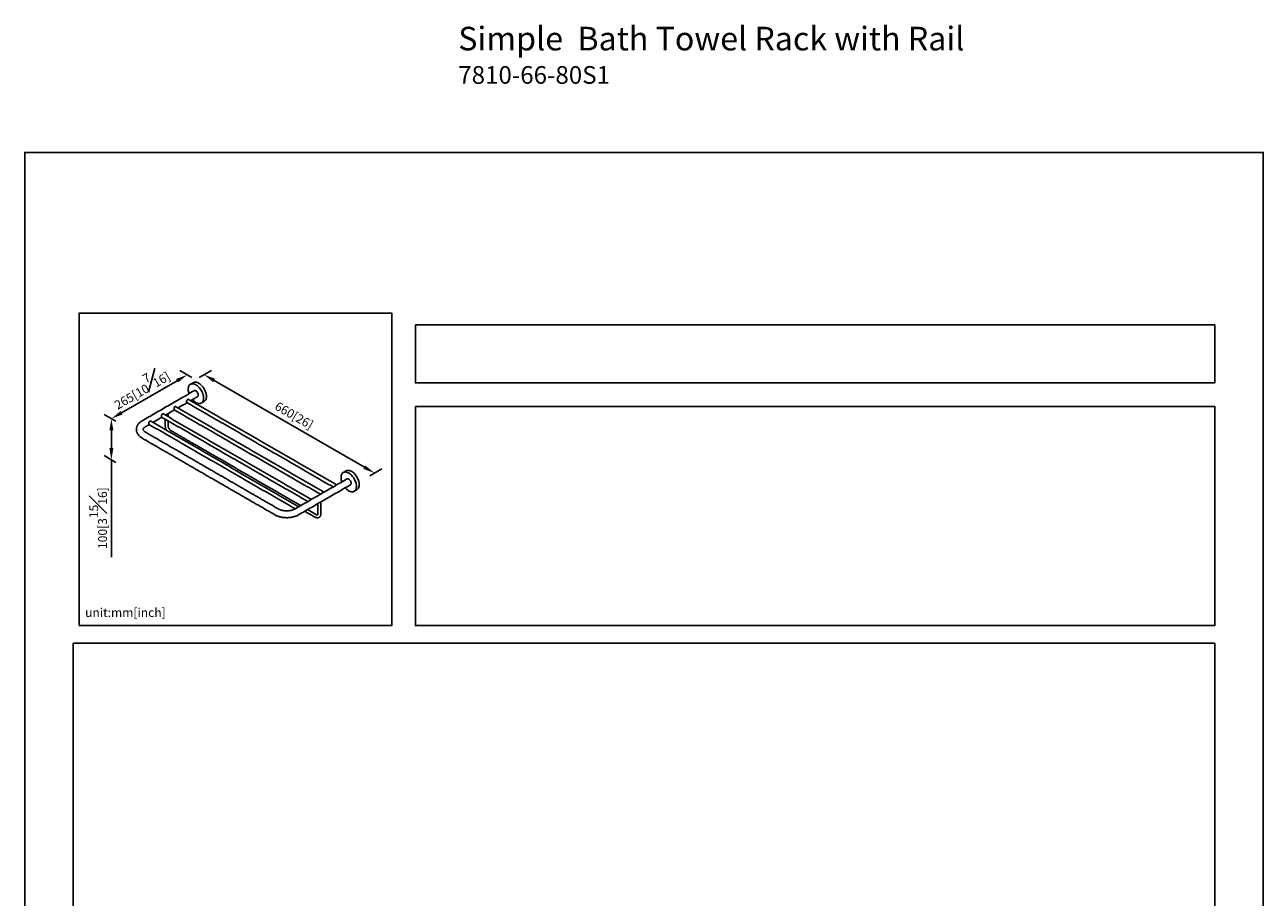
# Model space of a CAD drawing. Units: millimetres. Extents: x -1032 to 210, y 0 to 1001.
# Drawn here: x 0 to 210, y 171 to 319 of the extents above; entities that cross this region are included whole.
import ezdxf

# ---------------------------------------------------------------- set-up
doc = ezdxf.new("R2010")
doc.units = ezdxf.units.MM
doc.layers.add('DIM', color=6, linetype='Continuous')
doc.layers.add('圖紙邊界', color=255, linetype='Continuous', plot=False)
doc.styles.add('勝泰-1.5', font='simplex.shx', dxfattribs={"height": 1.5, "bigfont": 'chineset.shx'})
doc.dimstyles.new('比例1／8', dxfattribs={"dimtxt": 1.5, "dimasz": 2, "dimexe": 1.25, "dimexo": 0.625, "dimgap": 0.5, "dimtad": 1, "dimdec": 0, "dimlfac": 8, "dimdsep": 46, "dimtxsty": '勝泰-1.5', "dimcen": 2.5, "dimadec": 0, "dimazin": 0, "dimtfac": 1, "dimtdec": 0, "dimtmove": 0, "dimatfit": 3, "dimfxl": 0, "dimfrac": 1, "dimarcsym": 0})

# ---------------------------------------------------------------- blocks, each defined once
blk = doc.blocks.new('*D1')
at = {"layer": 'Defpoints', "color": 0}
for p in [(28.95, 258.48), (57.87, 241.79), (59.31, 242.62)]:
    blk.add_point(p, dxfattribs=at)
at = {"layer": 'DIM', "color": 0, "lineweight": -2}
for p, q in [((29.58, 258.84), (31.64, 260.04)), ((32.13, 258.31), (57.58, 243.62)), ((58.49, 242.15), (60.56, 243.34))]:
    blk.add_line(p, q, dxfattribs=at)
at = {"layer": 'DIM', "color": 0}
for points in [[(32.29, 258.6), (31.96, 258.03), (30.39, 259.31)], [(57.41, 243.33), (57.74, 243.91), (59.31, 242.62)]]:
    blk.add_solid(points, dxfattribs=at)
at = {"layer": 'DIM', "color": 0, "insert": (45.67, 252.39), "char_height": 1.5, "attachment_point": 5, "rotation": 330.0027, "style": '勝泰-1.5'}
blk.add_mtext('{\\A0;660[26]}', dxfattribs=at)
blk = doc.blocks.new('*D2')
at = {"layer": 'Defpoints', "color": 0}
for p in [(28.95, 258.48), (14.69, 251.85), (16.07, 251.05)]:
    blk.add_point(p, dxfattribs=at)
at = {"layer": 'DIM', "color": 0, "lineweight": -2}
for p, q in [((28.33, 258.84), (26.31, 260.01)), ((25.83, 258.28), (16.42, 252.85)), ((15.45, 251.41), (13.44, 252.57))]:
    blk.add_line(p, q, dxfattribs=at)
at = {"layer": 'DIM', "color": 0}
for points in [[(26, 257.99), (25.66, 258.57), (27.56, 259.28)], [(16.25, 253.14), (16.58, 252.56), (14.69, 251.85)]]:
    blk.add_solid(points, dxfattribs=at)
at = {"layer": 'DIM', "color": 0, "insert": (19.54, 257.25), "char_height": 1.5, "attachment_point": 5, "rotation": 29.9973, "style": '勝泰-1.5'}
blk.add_mtext('{\\A0;265[10{\\H1x;\\S7#16;}]}', dxfattribs=at)
blk = doc.blocks.new('*D3')
at = {"layer": 'Defpoints', "color": 0}
for p in [(16.07, 251.05), (14.69, 244.86), (16.07, 244.06)]:
    blk.add_point(p, dxfattribs=at)
at = {"layer": 'DIM', "color": 0, "lineweight": -2}
for p, q in [((15.45, 251.41), (13.44, 252.57)), ((14.69, 249.85), (14.69, 246.86)), ((15.45, 244.42), (13.44, 245.58)), ((14.69, 244.86), (14.69, 228.37))]:
    blk.add_line(p, q, dxfattribs=at)
at = {"layer": 'DIM', "color": 0}
for points in [[(15.02, 249.85), (14.35, 249.85), (14.69, 251.85)], [(14.35, 246.86), (15.02, 246.86), (14.69, 244.86)]]:
    blk.add_solid(points, dxfattribs=at)
at = {"layer": 'DIM', "color": 0, "insert": (12.44, 234.98), "char_height": 1.5, "attachment_point": 5, "rotation": 90, "style": '勝泰-1.5'}
blk.add_mtext('{\\A0;100[3{\\H1x;\\S15#16;}]}', dxfattribs=at)

msp = doc.modelspace()

# ---------------------------------------------------------------- linework, layer by layer
at = {"flags": 128}
for points in [[(27.712, 256.837), (27.72, 256.996), (27.743, 257.144), (27.78, 257.279), (27.833, 257.401), (27.899, 257.507), (27.978, 257.596), (28.07, 257.668), (28.173, 257.721), (28.285, 257.755), (28.406, 257.769), (28.535, 257.763), (28.669, 257.738), (28.807, 257.693), (28.948, 257.63), (29.089, 257.548), (29.23, 257.449), (29.368, 257.335), (29.502, 257.205), (29.63, 257.062), (29.751, 256.908), (29.864, 256.744), (29.967, 256.573), (30.058, 256.395), (30.138, 256.214), (30.204, 256.032), (30.256, 255.85), (30.294, 255.671), (30.317, 255.496), (30.325, 255.329), (30.317, 255.17), (30.294, 255.022), (30.256, 254.886), (30.204, 254.765), (30.138, 254.659), (30.058, 254.57), (29.967, 254.498), (29.864, 254.445), (29.751, 254.411), (29.63, 254.397), (29.502, 254.402), (29.368, 254.428), (29.23, 254.472), (29.089, 254.536), (28.948, 254.617), (28.807, 254.716), (28.669, 254.831), (28.535, 254.961), (28.431, 255.074)], [(28.57, 257.957), (28.648, 257.995), (28.76, 258.029), (28.881, 258.043), (29.01, 258.038), (29.144, 258.012), (29.282, 257.968), (29.423, 257.904), (29.564, 257.823), (29.705, 257.724), (29.843, 257.609), (29.977, 257.479), (30.105, 257.337), (30.226, 257.182), (30.339, 257.019), (30.442, 256.847), (30.533, 256.67), (30.613, 256.489), (30.679, 256.306), (30.731, 256.124), (30.769, 255.945), (30.792, 255.77), (30.8, 255.603), (30.792, 255.444), (30.769, 255.296), (30.731, 255.161), (30.679, 255.039), (30.613, 254.933), (30.533, 254.844), (30.442, 254.772), (30.417, 254.757)], [(28.728, 256.585), (28.79, 256.608), (28.861, 256.611), (28.938, 256.594), (29.018, 256.557), (29.098, 256.501), (29.175, 256.43), (29.246, 256.345), (29.308, 256.25), (29.359, 256.149), (29.397, 256.045), (29.421, 255.943), (29.429, 255.846), (29.421, 255.758), (29.397, 255.683), (29.359, 255.623), (29.308, 255.58), (29.308, 255.58)], [(53.623, 241.879), (53.631, 242.038), (53.654, 242.186), (53.691, 242.321), (53.744, 242.443), (53.81, 242.549), (53.889, 242.638), (53.981, 242.71), (54.084, 242.763), (54.196, 242.797), (54.317, 242.811), (54.446, 242.805), (54.58, 242.78), (54.718, 242.735), (54.859, 242.672), (55, 242.59), (55.141, 242.491), (55.279, 242.377), (55.413, 242.247), (55.541, 242.104), (55.662, 241.95), (55.775, 241.786), (55.878, 241.615), (55.969, 241.437), (56.049, 241.256), (56.115, 241.074), (56.167, 240.892), (56.205, 240.713), (56.228, 240.538), (56.236, 240.371), (56.228, 240.212), (56.205, 240.064), (56.167, 239.928), (56.115, 239.807), (56.049, 239.701), (55.969, 239.611), (55.878, 239.54), (55.775, 239.487), (55.662, 239.453), (55.541, 239.439), (55.413, 239.444), (55.279, 239.469), (55.141, 239.514), (55, 239.578), (54.859, 239.659), (54.718, 239.758), (54.58, 239.873), (54.446, 240.002), (54.342, 240.116)], [(54.481, 242.999), (54.559, 243.037), (54.671, 243.071), (54.792, 243.085), (54.921, 243.079), (55.055, 243.054), (55.193, 243.01), (55.334, 242.946), (55.475, 242.864), (55.616, 242.766), (55.754, 242.651), (55.888, 242.521), (56.016, 242.379), (56.137, 242.224), (56.25, 242.06), (56.353, 241.889), (56.444, 241.712), (56.524, 241.53), (56.59, 241.348), (56.642, 241.166), (56.68, 240.987), (56.703, 240.812), (56.711, 240.645), (56.703, 240.486), (56.68, 240.338), (56.642, 240.203), (56.59, 240.081), (56.524, 239.975), (56.444, 239.886), (56.353, 239.814), (56.328, 239.799)], [(54.639, 241.627), (54.701, 241.65), (54.772, 241.653), (54.849, 241.636), (54.929, 241.598), (55.009, 241.543), (55.086, 241.472), (55.157, 241.387), (55.219, 241.292), (55.27, 241.191), (55.308, 241.087), (55.332, 240.985), (55.34, 240.888), (55.332, 240.8), (55.308, 240.725), (55.27, 240.665), (55.219, 240.622), (55.219, 240.622)]]:
    msp.add_lwpolyline(points, dxfattribs=at)
for centre in [(30.065, 256.877), (55.976, 241.919)]:
    msp.add_arc(centre, 2.353, 180.98173, 199.83221)
for points in [[(28.728, 256.585), (19.919, 251.5)], [(28.57, 257.957), (28.095, 257.683)], [(25.996, 253.668), (27.523, 254.549)], [(27.476, 254.577), (52.273, 240.261)], [(52.884, 240.614), (27.781, 255.105)], [(28.133, 254.902), (29.308, 255.58)], [(29.942, 254.483), (30.417, 254.757)], [(21.72, 251.2), (23.247, 252.081)], [(23.2, 252.108), (47.998, 237.793)], [(48.609, 238.146), (23.506, 252.637)], [(23.858, 252.434), (25.385, 253.315)], [(24.296, 252.181), (24.296, 252.687)], [(25.338, 253.343), (50.135, 239.027)], [(50.746, 239.38), (25.643, 253.871)], [(20.499, 250.495), (21.11, 250.847)], [(21.063, 250.874), (45.86, 236.559)], [(46.471, 236.912), (21.368, 251.403)], [(23.808, 251.758), (23.808, 250.673)], [(24.296, 250.673), (24.296, 251.476)], [(19.919, 248.525), (42.418, 235.536)], [(42.998, 236.541), (20.499, 249.53)], [(46.798, 237.101), (24.8, 249.8)], [(54.639, 241.627), (45.83, 236.541)], [(54.481, 242.999), (54.006, 242.725)], [(46.41, 235.536), (55.219, 240.622)], [(55.853, 239.525), (56.328, 239.799)], [(49.719, 237.447), (49.719, 235.714)], [(50.207, 235.714), (50.207, 237.729)], [(47.47, 236.149), (49.215, 235.141)], [(49.459, 235.564), (47.959, 236.431)]]:
    msp.add_open_spline(points, degree=1)
for points, knots in [([(27.442, 254.699), (27.443, 254.727), (27.445, 254.783), (27.461, 254.881), (27.49, 254.979), (27.537, 255.065), (27.605, 255.12), (27.679, 255.136), (27.74, 255.129), (27.769, 255.109), (27.779, 255.102)], [0, 0, 0, 0, 0.13051754, 0.26070818, 0.39942673, 0.55022438, 0.69141519, 0.81352125, 0.93854195, 1, 1, 1, 1]), ([(27.477, 254.579), (27.469, 254.585), (27.452, 254.597), (27.443, 254.645), (27.442, 254.686), (27.442, 254.699)], [0, 0, 0, 0, 0.3475352, 0.7950578, 1, 1, 1, 1]), ([(23.167, 252.231), (23.168, 252.259), (23.17, 252.315), (23.186, 252.413), (23.214, 252.511), (23.262, 252.597), (23.329, 252.652), (23.404, 252.668), (23.465, 252.661), (23.494, 252.64), (23.504, 252.634)], [0, 0, 0, 0, 0.1305175, 0.2607082, 0.3994267, 0.5502244, 0.6914152, 0.8135213, 0.9385419, 1, 1, 1, 1]), ([(23.202, 252.111), (23.194, 252.116), (23.177, 252.129), (23.168, 252.177), (23.167, 252.218), (23.167, 252.231)], [0, 0, 0, 0, 0.3475352, 0.7950578, 1, 1, 1, 1]), ([(25.304, 253.465), (25.305, 253.493), (25.307, 253.549), (25.323, 253.647), (25.352, 253.745), (25.399, 253.831), (25.467, 253.886), (25.541, 253.902), (25.603, 253.895), (25.632, 253.875), (25.641, 253.868)], [0, 0, 0, 0, 0.1305175, 0.2607082, 0.3994267, 0.5502244, 0.6914152, 0.8135213, 0.9385419, 1, 1, 1, 1]), ([(25.34, 253.345), (25.332, 253.35), (25.314, 253.363), (25.306, 253.411), (25.305, 253.452), (25.304, 253.465)], [0, 0, 0, 0, 0.3475352, 0.7950578, 1, 1, 1, 1]), ([(19.919, 251.5), (19.885, 251.48), (19.791, 251.424), (19.645, 251.322), (19.488, 251.192), (19.347, 251.052), (19.225, 250.904), (19.123, 250.748), (19.041, 250.588), (18.98, 250.424), (18.94, 250.258), (18.921, 250.093), (18.921, 249.928), (18.941, 249.765), (18.979, 249.605), (19.036, 249.45), (19.11, 249.299), (19.203, 249.152), (19.313, 249.011), (19.44, 248.877), (19.585, 248.749), (19.744, 248.631), (19.861, 248.56), (19.919, 248.525)], [0, 0, 0, 0, 0.0285705, 0.0812682, 0.1339458, 0.1861931, 0.2376769, 0.2881028, 0.3372971, 0.3852468, 0.4320856, 0.4780508, 0.5234395, 0.5685742, 0.6136828, 0.659094, 0.7051107, 0.7519872, 0.7999001, 0.8489174, 0.8989794, 0.9499078, 1, 1, 1, 1]), ([(20.499, 249.53), (20.479, 249.542), (20.423, 249.575), (20.341, 249.632), (20.26, 249.7), (20.196, 249.766), (20.148, 249.828), (20.114, 249.885), (20.093, 249.936), (20.083, 249.983), (20.081, 250.027), (20.089, 250.073), (20.107, 250.124), (20.136, 250.179), (20.18, 250.24), (20.24, 250.305), (20.318, 250.374), (20.405, 250.438), (20.47, 250.477), (20.499, 250.495)], [0, 0, 0, 0, 0.0302264, 0.0875867, 0.1446781, 0.2017745, 0.259287, 0.3180742, 0.3796386, 0.4467887, 0.5255383, 0.6011155, 0.6651057, 0.7239715, 0.7800922, 0.8395591, 0.8976148, 0.9552183, 1, 1, 1, 1]), ([(21.029, 250.997), (21.03, 251.025), (21.032, 251.081), (21.048, 251.179), (21.077, 251.277), (21.124, 251.363), (21.192, 251.418), (21.266, 251.434), (21.327, 251.427), (21.356, 251.406), (21.366, 251.4)], [0, 0, 0, 0, 0.1305175, 0.2607082, 0.3994267, 0.5502244, 0.6914152, 0.8135213, 0.9385419, 1, 1, 1, 1]), ([(21.064, 250.877), (21.057, 250.882), (21.039, 250.895), (21.03, 250.943), (21.029, 250.984), (21.029, 250.997)], [0, 0, 0, 0, 0.3475352, 0.7950578, 1, 1, 1, 1]), ([(23.808, 250.673), (23.808, 250.648), (23.81, 250.58), (23.824, 250.465), (23.855, 250.328), (23.9, 250.19), (23.958, 250.055), (24.02, 249.935), (24.067, 249.864), (24.087, 249.833)], [0, 0, 0, 0, 0.0879929, 0.2479065, 0.4073652, 0.5662496, 0.7245396, 0.8824877, 1, 1, 1, 1]), ([(24.8, 249.8), (24.789, 249.807), (24.755, 249.827), (24.695, 249.872), (24.624, 249.938), (24.555, 250.017), (24.489, 250.106), (24.431, 250.203), (24.382, 250.303), (24.342, 250.405), (24.315, 250.503), (24.299, 250.595), (24.297, 250.647), (24.296, 250.673)], [0, 0, 0, 0, 0.0485355, 0.14164362, 0.23599263, 0.3316455, 0.42829156, 0.52552887, 0.62292855, 0.71994823, 0.81612943, 0.91108415, 1, 1, 1, 1]), ([(42.418, 235.536), (42.452, 235.518), (42.548, 235.464), (42.715, 235.384), (42.921, 235.301), (43.137, 235.229), (43.361, 235.169), (43.59, 235.122), (43.825, 235.086), (44.062, 235.062), (44.302, 235.05), (44.542, 235.051), (44.782, 235.063), (45.019, 235.088), (45.253, 235.124), (45.482, 235.173), (45.705, 235.234), (45.921, 235.306), (46.128, 235.391), (46.29, 235.469), (46.381, 235.52), (46.41, 235.536)], [0, 0, 0, 0, 0.0305375, 0.0864474, 0.1422614, 0.1979672, 0.2535189, 0.3089103, 0.3641596, 0.4192998, 0.4743714, 0.5294197, 0.5844914, 0.6396198, 0.6948541, 0.7502428, 0.8058321, 0.8616618, 0.9177585, 0.9741244, 1, 1, 1, 1]), ([(45.83, 236.541), (45.809, 236.53), (45.75, 236.497), (45.64, 236.444), (45.497, 236.387), (45.342, 236.337), (45.176, 236.293), (45.001, 236.259), (44.819, 236.233), (44.632, 236.216), (44.442, 236.21), (44.252, 236.213), (44.064, 236.227), (43.88, 236.25), (43.702, 236.282), (43.532, 236.324), (43.372, 236.373), (43.225, 236.428), (43.099, 236.485), (43.029, 236.524), (42.998, 236.541)], [0, 0, 0, 0, 0.029462, 0.0858729, 0.1426683, 0.1999101, 0.2575729, 0.3156035, 0.3739334, 0.4324866, 0.4911835, 0.5499431, 0.6086745, 0.6672788, 0.7256753, 0.7837847, 0.8415323, 0.8988519, 0.955695, 1, 1, 1, 1]), ([(49.215, 235.141), (49.236, 235.13), (49.296, 235.097), (49.397, 235.056), (49.513, 235.028), (49.623, 235.02), (49.728, 235.03), (49.828, 235.059), (49.922, 235.106), (50.004, 235.169), (50.072, 235.246), (50.127, 235.335), (50.168, 235.435), (50.196, 235.546), (50.206, 235.641), (50.207, 235.699), (50.207, 235.714)], [0, 0, 0, 0, 0.046817, 0.1330498, 0.2189238, 0.2931068, 0.3647564, 0.4417867, 0.5161678, 0.5889722, 0.6613319, 0.7345668, 0.8099003, 0.8880823, 0.9691209, 1, 1, 1, 1]), ([(49.719, 235.714), (49.718, 235.702), (49.718, 235.665), (49.71, 235.613), (49.695, 235.568), (49.679, 235.539), (49.664, 235.524), (49.653, 235.518), (49.635, 235.512), (49.604, 235.511), (49.56, 235.519), (49.51, 235.537), (49.474, 235.556), (49.459, 235.564)], [0, 0, 0, 0, 0.0494691, 0.1429178, 0.2361903, 0.3309248, 0.4318443, 0.5514785, 0.6548084, 0.7494379, 0.8392163, 0.9344316, 1, 1, 1, 1])]:
    msp.add_open_spline(points, degree=3, knots=knots)
at = {"layer": '圖紙邊界', "ltscale": 10}
for points in [[(0, 0), (210, 0), (210, 297), (0, 297)], [(9.232, 216.75), (9.232, 269.75), (62.232, 269.75), (62.232, 216.75)], [(66.232, 267.75), (66.232, 257.917), (201.768, 257.917), (201.768, 267.75)], [(8.232, 213.75), (8.232, 20.25), (201.768, 20.25), (201.768, 213.75)]]:
    msp.add_lwpolyline(points, close=True, dxfattribs=at)
at = {"layer": '圖紙邊界'}
msp.add_lwpolyline([(66.232, 253.917), (66.232, 216.75), (201.768, 216.75), (201.768, 253.917)], close=True, dxfattribs=at)

# ---------------------------------------------------------------- texts
at = {"layer": 'DIM', "insert": (73.508, 318.3), "char_height": 4, "width": 132.53678, "attachment_point": 1}
msp.add_mtext('{\\fArial|b1|i0|c0|p34;Simple\\fArial|b0|i0|c0|p34;  Bath Towel Rack with Rail\\P\\H0.75x;7810-66-80S1}', dxfattribs=at)
at = {"layer": 'DIM', "insert": (10.232, 217.75), "char_height": 1.5, "width": 29.90869, "attachment_point": 7, "style": '勝泰-1.5'}
msp.add_mtext('{unit:mm[inch]}', dxfattribs=at)

# ---------------------------------------------------------------- dimensions: what is measured, and where the dimension line sits
at = {"layer": 'DIM'}
for base, p2, angle, text, picture, middle in [((14.686, 251.85), (16.075, 251.048), 209.99731, '{\\A0;265[10{\\H1x;\\S7#16;}]}', '*D2', (20.664, 255.302)), ((59.31, 242.622), (57.866, 241.788), 330.00269, '{\\A0;660[26]}', '*D1', (44.852, 250.968))]:
    dim = msp.add_linear_dim(base=base, p1=(28.95, 258.481), p2=p2, angle=angle, text=text, dimstyle='比例1／8', dxfattribs=at)
    dim.commit()
    dim.dimension.update_dxf_attribs({"geometry": picture, "text_midpoint": middle, "dimtype": 161})
dim = msp.add_linear_dim(base=(14.686, 244.858), p1=(16.075, 251.048), p2=(16.075, 244.056), angle=270, text='{\\A0;100[3{\\H1x;\\S15#16;}]}', dimstyle='比例1／8', override={"dimtolj": 0}, dxfattribs=at)
dim.commit()
dim.dimension.update_dxf_attribs({"geometry": '*D3', "text_midpoint": (14.686, 234.98), "dimtype": 161})

doc.saveas('drawing.dxf')
